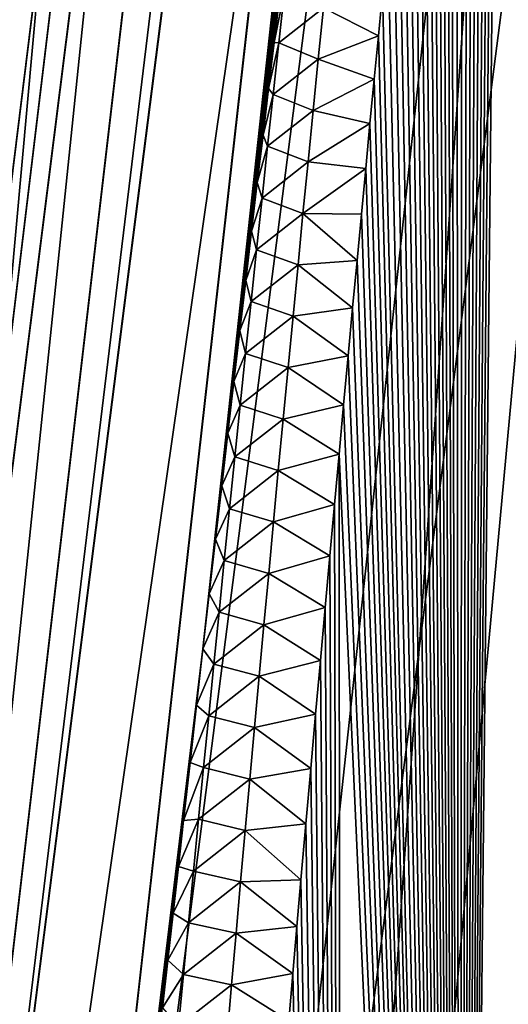
# Model space of a CAD drawing. Units: millimetres. Extents: x -73 to 73, y -290 to 1554.
# Drawn here: x -60 to -52, y -239 to -222 of the extents above; entities that cross this region are included whole.
import ezdxf

# ---------------------------------------------------------------- set-up
doc = ezdxf.new("R2010")
doc.units = ezdxf.units.MM
doc.header["$LTSCALE"] = 30.178326
for name, color, linetype in [('100', 7, 'CONTINUOUS'), ('103', 7, 'CONTINUOUS'), ('125', 7, 'CONTINUOUS'), ('130', 7, 'CONTINUOUS')]:
    doc.layers.add(name, color=color, linetype=linetype)

msp = doc.modelspace()

# ---------------------------------------------------------------- linework, layer by layer
at = {"layer": '100', "color": 7, "linetype": 'CONTINUOUS', "true_color": 0x8e9292}
for points in [[(-70.747, -285.5, -16.147), (-72.566, -285.5), (-51.555, -118, -6.787), (-70.747, -285.5, -16.147)], [(-72.566, -285.5), (-70.747, -285.5, 16.147), (-52, -118), (-72.566, -285.5)], [(-72.566, -285.5), (-52, -118), (-51.555, -118, -6.787), (-72.566, -285.5)], [(-65.38, -285.5, -31.485), (-70.747, -285.5, -16.147), (-48.042, -118, -19.899), (-65.38, -285.5, -31.485)], [(-70.747, -285.5, -16.147), (-51.555, -118, -6.787), (-50.228, -118, -13.459), (-70.747, -285.5, -16.147)], [(-70.747, -285.5, -16.147), (-50.228, -118, -13.459), (-48.042, -118, -19.899), (-70.747, -285.5, -16.147)], [(-70.747, -285.5, 16.147), (-65.38, -285.5, 31.485), (-50.228, -118, 13.459), (-70.747, -285.5, 16.147)], [(-70.747, -285.5, 16.147), (-50.228, -118, 13.459), (-51.555, -118, 6.787), (-70.747, -285.5, 16.147)], [(-70.747, -285.5, 16.147), (-51.555, -118, 6.787), (-52, -118), (-70.747, -285.5, 16.147)], [(-56.734, -285.5, -45.245), (-65.38, -285.5, -31.485), (-41.254, -118, -31.656), (-56.734, -285.5, -45.245)], [(-65.38, -285.5, -31.485), (-48.042, -118, -19.899), (-45.033, -118, -26), (-65.38, -285.5, -31.485)], [(-65.38, -285.5, -31.485), (-45.033, -118, -26), (-41.254, -118, -31.656), (-65.38, -285.5, -31.485)], [(-65.38, -285.5, 31.485), (-56.734, -285.5, 45.245), (-45.033, -118, 26), (-65.38, -285.5, 31.485)], [(-65.38, -285.5, 31.485), (-45.033, -118, 26), (-48.042, -118, 19.899), (-65.38, -285.5, 31.485)], [(-65.38, -285.5, 31.485), (-48.042, -118, 19.899), (-50.228, -118, 13.459), (-65.38, -285.5, 31.485)], [(-45.245, -285.5, -56.734), (-56.734, -285.5, -45.245), (-36.77, -118, -36.769), (-45.245, -285.5, -56.734)], [(-56.734, -285.5, -45.245), (-41.254, -118, -31.656), (-36.77, -118, -36.769), (-56.734, -285.5, -45.245)], [(-56.734, -285.5, 45.245), (-45.245, -285.5, 56.734), (-36.77, -118, 36.769), (-56.734, -285.5, 45.245)], [(-56.734, -285.5, 45.245), (-36.77, -118, 36.769), (-41.254, -118, 31.656), (-56.734, -285.5, 45.245)], [(-56.734, -285.5, 45.245), (-41.254, -118, 31.656), (-45.033, -118, 26), (-56.734, -285.5, 45.245)]]:
    msp.add_3dface(points, dxfattribs=at)
at = {"layer": '103', "color": 7, "linetype": 'CONTINUOUS', "true_color": 0x8e9292}
for points in [[(-47.462, -123, -3.28), (-47.468, -123, 3.219), (-67.313, -283.744, 0), (-47.462, -123, -3.28)], [(-66.822, -283.744, -8.114), (-47.462, -123, -3.28), (-67.313, -283.744, 0), (-66.822, -283.744, -8.114)], [(-67.313, -283.744, 0), (-47.468, -123, 3.219), (-66.822, -283.744, 8.114), (-67.313, -283.744, 0)], [(-46.576, -123, -9.704), (-47.462, -123, -3.28), (-66.822, -283.744, -8.114), (-46.576, -123, -9.704)], [(-65.357, -283.744, -16.109), (-46.576, -123, -9.704), (-66.822, -283.744, -8.114), (-65.357, -283.744, -16.109)], [(-47.468, -123, 3.219), (-46.589, -123, 9.639), (-66.822, -283.744, 8.114), (-47.468, -123, 3.219)], [(-66.822, -283.744, 8.114), (-46.589, -123, 9.639), (-65.357, -283.744, 16.109), (-66.822, -283.744, 8.114)], [(-44.823, -123, -15.947), (-46.576, -123, -9.704), (-65.357, -283.744, -16.109), (-44.823, -123, -15.947)], [(-62.939, -283.744, -23.87), (-44.823, -123, -15.947), (-65.357, -283.744, -16.109), (-62.939, -283.744, -23.87)], [(-46.589, -123, 9.639), (-44.838, -123, 15.906), (-65.357, -283.744, 16.109), (-46.589, -123, 9.639)], [(-65.357, -283.744, 16.109), (-44.838, -123, 15.906), (-62.939, -283.744, 23.87), (-65.357, -283.744, 16.109)], [(-56.778, -233.052, -22.542), (-44.823, -123, -15.947), (-62.939, -283.744, -23.87), (-56.778, -233.052, -22.542)], [(-44.838, -123, 15.906), (-42.26, -123, 21.854), (-62.939, -283.744, 23.87), (-44.838, -123, 15.906)], [(-62.939, -283.744, 23.87), (-42.26, -123, 21.854), (-59.603, -283.744, 31.282), (-62.939, -283.744, 23.87)], [(-42.26, -123, 21.854), (-38.89, -123, 27.404), (-59.603, -283.744, 31.282), (-42.26, -123, 21.854)], [(-59.603, -283.744, 31.282), (-38.89, -123, 27.404), (-55.398, -283.744, 38.238), (-59.603, -283.744, 31.282)], [(-56.669, -232.104, -22.5), (-44.823, -123, -15.947), (-56.778, -233.052, -22.542), (-56.669, -232.104, -22.5)], [(-56.562, -231.171, -22.46), (-44.823, -123, -15.947), (-56.669, -232.104, -22.5), (-56.562, -231.171, -22.46)], [(-56.456, -230.254, -22.422), (-44.823, -123, -15.947), (-56.562, -231.171, -22.46), (-56.456, -230.254, -22.422)], [(-56.351, -229.352, -22.386), (-44.823, -123, -15.947), (-56.456, -230.254, -22.422), (-56.351, -229.352, -22.386)], [(-56.247, -228.465, -22.352), (-44.823, -123, -15.947), (-56.351, -229.352, -22.386), (-56.247, -228.465, -22.352)], [(-56.145, -227.592, -22.319), (-44.823, -123, -15.947), (-56.247, -228.465, -22.352), (-56.145, -227.592, -22.319)], [(-56.044, -226.733, -22.288), (-44.823, -123, -15.947), (-56.145, -227.592, -22.319), (-56.044, -226.733, -22.288)], [(-55.944, -225.888, -22.259), (-44.823, -123, -15.947), (-56.044, -226.733, -22.288), (-55.944, -225.888, -22.259)], [(-55.846, -225.058, -22.231), (-44.823, -123, -15.947), (-55.944, -225.888, -22.259), (-55.846, -225.058, -22.231)], [(-55.748, -224.244, -22.204), (-44.823, -123, -15.947), (-55.846, -225.058, -22.231), (-55.748, -224.244, -22.204)], [(-55.652, -223.443, -22.179), (-44.823, -123, -15.947), (-55.748, -224.244, -22.204), (-55.652, -223.443, -22.179)], [(-55.558, -222.655, -22.156), (-44.823, -123, -15.947), (-55.652, -223.443, -22.179), (-55.558, -222.655, -22.156)], [(-55.464, -221.879, -22.134), (-44.823, -123, -15.947), (-55.558, -222.655, -22.156), (-55.464, -221.879, -22.134)], [(-55.398, -283.744, 38.238), (-38.89, -123, 27.404), (-50.385, -283.744, 44.637), (-55.398, -283.744, 38.238)], [(-56.888, -234.017, -22.586), (-56.778, -233.052, -22.542), (-62.939, -283.744, -23.87), (-56.888, -234.017, -22.586)], [(-56.999, -234.997, -22.632), (-56.888, -234.017, -22.586), (-62.939, -283.744, -23.87), (-56.999, -234.997, -22.632)], [(-57.112, -235.993, -22.68), (-56.999, -234.997, -22.632), (-62.939, -283.744, -23.87), (-57.112, -235.993, -22.68)], [(-57.2, -236.782, -22.719), (-57.112, -235.993, -22.68), (-62.939, -283.744, -23.87), (-57.2, -236.782, -22.719)], [(-57.29, -237.581, -22.759), (-57.2, -236.782, -22.719), (-62.939, -283.744, -23.87), (-57.29, -237.581, -22.759)], [(-57.38, -238.389, -22.801), (-57.29, -237.581, -22.759), (-62.939, -283.744, -23.87), (-57.38, -238.389, -22.801)], [(-57.47, -239.205, -22.845), (-57.38, -238.389, -22.801), (-62.939, -283.744, -23.87), (-57.47, -239.205, -22.845)]]:
    msp.add_3dface(points, dxfattribs=at)
at = {"layer": '125', "color": 7, "linetype": 'CONTINUOUS', "true_color": 0x8e9292}
for points in [[(-51.612, -201.688, -23.049), (-50.484, -275.5, -26.482), (-51.529, -200.939, -23.048), (-51.612, -201.688, -23.049)], [(-52.373, -275.5, -25.511), (-50.484, -275.5, -26.482), (-51.612, -201.688, -23.049), (-52.373, -275.5, -25.511)], [(-51.697, -202.453, -23.051), (-52.373, -275.5, -25.511), (-51.612, -201.688, -23.049), (-51.697, -202.453, -23.051)], [(-51.784, -203.237, -23.055), (-52.373, -275.5, -25.511), (-51.697, -202.453, -23.051), (-51.784, -203.237, -23.055)], [(-51.872, -204.037, -23.059), (-52.373, -275.5, -25.511), (-51.784, -203.237, -23.055), (-51.872, -204.037, -23.059)], [(-51.961, -204.854, -23.065), (-52.373, -275.5, -25.511), (-51.872, -204.037, -23.059), (-51.961, -204.854, -23.065)], [(-52.051, -205.689, -23.071), (-52.373, -275.5, -25.511), (-51.961, -204.854, -23.065), (-52.051, -205.689, -23.071)], [(-52.143, -206.543, -23.079), (-52.373, -275.5, -25.511), (-52.051, -205.689, -23.071), (-52.143, -206.543, -23.079)], [(-52.237, -207.415, -23.088), (-52.373, -275.5, -25.511), (-52.143, -206.543, -23.079), (-52.237, -207.415, -23.088)], [(-52.331, -208.306, -23.099), (-52.373, -275.5, -25.511), (-52.237, -207.415, -23.088), (-52.331, -208.306, -23.099)], [(-52.428, -209.216, -23.111), (-52.373, -275.5, -25.511), (-52.331, -208.306, -23.099), (-52.428, -209.216, -23.111)], [(-52.525, -210.145, -23.124), (-52.373, -275.5, -25.511), (-52.428, -209.216, -23.111), (-52.525, -210.145, -23.124)], [(-52.603, -210.89, -23.136), (-52.373, -275.5, -25.511), (-52.525, -210.145, -23.124), (-52.603, -210.89, -23.136)], [(-52.682, -211.647, -23.148), (-52.373, -275.5, -25.511), (-52.603, -210.89, -23.136), (-52.682, -211.647, -23.148)], [(-52.761, -212.417, -23.162), (-52.373, -275.5, -25.511), (-52.682, -211.647, -23.148), (-52.761, -212.417, -23.162)], [(-52.841, -213.198, -23.176), (-52.373, -275.5, -25.511), (-52.761, -212.417, -23.162), (-52.841, -213.198, -23.176)], [(-52.923, -213.993, -23.192), (-52.373, -275.5, -25.511), (-52.841, -213.198, -23.176), (-52.923, -213.993, -23.192)], [(-53.005, -214.801, -23.208), (-52.373, -275.5, -25.511), (-52.923, -213.993, -23.192), (-53.005, -214.801, -23.208)], [(-53.088, -215.624, -23.226), (-52.373, -275.5, -25.511), (-53.005, -214.801, -23.208), (-53.088, -215.624, -23.226)], [(-53.172, -216.462, -23.245), (-52.373, -275.5, -25.511), (-53.088, -215.624, -23.226), (-53.172, -216.462, -23.245)], [(-53.257, -217.313, -23.265), (-52.373, -275.5, -25.511), (-53.172, -216.462, -23.245), (-53.257, -217.313, -23.265)], [(-53.343, -218.177, -23.287), (-52.373, -275.5, -25.511), (-53.257, -217.313, -23.265), (-53.343, -218.177, -23.287)], [(-53.43, -219.057, -23.309), (-52.373, -275.5, -25.511), (-53.343, -218.177, -23.287), (-53.43, -219.057, -23.309)], [(-53.518, -219.954, -23.334), (-52.373, -275.5, -25.511), (-53.43, -219.057, -23.309), (-53.518, -219.954, -23.334)], [(-53.608, -220.869, -23.359), (-52.373, -275.5, -25.511), (-53.518, -219.954, -23.334), (-53.608, -220.869, -23.359)], [(-53.699, -221.803, -23.386), (-52.373, -275.5, -25.511), (-53.608, -220.869, -23.359), (-53.699, -221.803, -23.386)], [(-53.77, -222.539, -23.409), (-52.373, -275.5, -25.511), (-53.699, -221.803, -23.386), (-53.77, -222.539, -23.409)], [(-53.841, -223.286, -23.432), (-52.373, -275.5, -25.511), (-53.77, -222.539, -23.409), (-53.841, -223.286, -23.432)], [(-53.914, -224.043, -23.456), (-52.373, -275.5, -25.511), (-53.841, -223.286, -23.432), (-53.914, -224.043, -23.456)], [(-53.987, -224.814, -23.481), (-52.373, -275.5, -25.511), (-53.914, -224.043, -23.456), (-53.987, -224.814, -23.481)], [(-54.061, -225.597, -23.508), (-52.373, -275.5, -25.511), (-53.987, -224.814, -23.481), (-54.061, -225.597, -23.508)], [(-54.136, -226.394, -23.535), (-52.373, -275.5, -25.511), (-54.061, -225.597, -23.508), (-54.136, -226.394, -23.535)], [(-54.212, -227.205, -23.564), (-52.373, -275.5, -25.511), (-54.136, -226.394, -23.535), (-54.212, -227.205, -23.564)], [(-54.289, -228.029, -23.594), (-52.373, -275.5, -25.511), (-54.212, -227.205, -23.564), (-54.289, -228.029, -23.594)], [(-54.366, -228.865, -23.625), (-52.373, -275.5, -25.511), (-54.289, -228.029, -23.594), (-54.366, -228.865, -23.625)], [(-54.444, -229.714, -23.658), (-52.373, -275.5, -25.511), (-54.366, -228.865, -23.625), (-54.444, -229.714, -23.658)], [(-54.523, -230.576, -23.692), (-54.415, -275.5, -25.257), (-54.444, -229.714, -23.658), (-54.523, -230.576, -23.692)], [(-54.415, -275.5, -25.257), (-52.373, -275.5, -25.511), (-54.444, -229.714, -23.658), (-54.415, -275.5, -25.257)], [(-54.603, -231.453, -23.727), (-54.415, -275.5, -25.257), (-54.523, -230.576, -23.692), (-54.603, -231.453, -23.727)], [(-54.683, -232.343, -23.764), (-54.415, -275.5, -25.257), (-54.603, -231.453, -23.727), (-54.683, -232.343, -23.764)], [(-54.765, -233.248, -23.802), (-54.415, -275.5, -25.257), (-54.683, -232.343, -23.764), (-54.765, -233.248, -23.802)], [(-54.847, -234.168, -23.842), (-54.415, -275.5, -25.257), (-54.765, -233.248, -23.802), (-54.847, -234.168, -23.842)], [(-54.93, -235.102, -23.883), (-54.415, -275.5, -25.257), (-54.847, -234.168, -23.842), (-54.93, -235.102, -23.883)], [(-55.013, -236.05, -23.926), (-54.415, -275.5, -25.257), (-54.93, -235.102, -23.883), (-55.013, -236.05, -23.926)], [(-55.097, -237.012, -23.97), (-54.415, -275.5, -25.257), (-55.013, -236.05, -23.926), (-55.097, -237.012, -23.97)], [(-55.166, -237.809, -24.008), (-54.415, -275.5, -25.257), (-55.097, -237.012, -23.97), (-55.166, -237.809, -24.008)], [(-55.236, -238.614, -24.047), (-54.415, -275.5, -25.257), (-55.166, -237.809, -24.008), (-55.236, -238.614, -24.047)], [(-55.306, -239.428, -24.087), (-54.415, -275.5, -25.257), (-55.236, -238.614, -24.047), (-55.306, -239.428, -24.087)]]:
    msp.add_3dface(points, dxfattribs=at)
at = {"layer": '130', "color": 7, "linetype": 'CONTINUOUS', "true_color": 0x8e9292}
for points in [[(-55.464, -221.879, -22.134), (-55.558, -222.655, -22.156), (-55.379, -221.772, -22.29), (-55.464, -221.879, -22.134)], [(-55.558, -222.655, -22.156), (-55.476, -222.66, -22.335), (-55.379, -221.772, -22.29), (-55.558, -222.655, -22.156)], [(-55.476, -222.66, -22.335), (-54.713, -222.058, -23.075), (-55.379, -221.772, -22.29), (-55.476, -222.66, -22.335)], [(-53.77, -222.539, -23.409), (-53.699, -221.803, -23.386), (-54.713, -222.058, -23.075), (-53.77, -222.539, -23.409)], [(-54.801, -222.939, -23.113), (-54.713, -222.058, -23.075), (-55.476, -222.66, -22.335), (-54.801, -222.939, -23.113)], [(-54.801, -222.939, -23.113), (-53.77, -222.539, -23.409), (-54.713, -222.058, -23.075), (-54.801, -222.939, -23.113)], [(-53.841, -223.286, -23.432), (-53.77, -222.539, -23.409), (-54.801, -222.939, -23.113), (-53.841, -223.286, -23.432)], [(-55.558, -222.655, -22.156), (-55.652, -223.443, -22.179), (-55.476, -222.66, -22.335), (-55.558, -222.655, -22.156)], [(-55.652, -223.443, -22.179), (-55.573, -223.547, -22.381), (-55.476, -222.66, -22.335), (-55.652, -223.443, -22.179)], [(-55.573, -223.547, -22.381), (-54.801, -222.939, -23.113), (-55.476, -222.66, -22.335), (-55.573, -223.547, -22.381)], [(-54.889, -223.821, -23.151), (-54.801, -222.939, -23.113), (-55.573, -223.547, -22.381), (-54.889, -223.821, -23.151)], [(-54.889, -223.821, -23.151), (-53.841, -223.286, -23.432), (-54.801, -222.939, -23.113), (-54.889, -223.821, -23.151)], [(-53.914, -224.043, -23.456), (-53.841, -223.286, -23.432), (-54.889, -223.821, -23.151), (-53.914, -224.043, -23.456)], [(-55.652, -223.443, -22.179), (-55.748, -224.244, -22.204), (-55.573, -223.547, -22.381), (-55.652, -223.443, -22.179)], [(-55.748, -224.244, -22.204), (-55.669, -224.435, -22.428), (-55.573, -223.547, -22.381), (-55.748, -224.244, -22.204)], [(-55.669, -224.435, -22.428), (-54.889, -223.821, -23.151), (-55.573, -223.547, -22.381), (-55.669, -224.435, -22.428)], [(-54.976, -224.703, -23.191), (-54.889, -223.821, -23.151), (-55.669, -224.435, -22.428), (-54.976, -224.703, -23.191)], [(-54.976, -224.703, -23.191), (-53.914, -224.043, -23.456), (-54.889, -223.821, -23.151), (-54.976, -224.703, -23.191)], [(-53.987, -224.814, -23.481), (-53.914, -224.043, -23.456), (-54.976, -224.703, -23.191), (-53.987, -224.814, -23.481)], [(-55.748, -224.244, -22.204), (-55.846, -225.058, -22.231), (-55.669, -224.435, -22.428), (-55.748, -224.244, -22.204)], [(-55.846, -225.058, -22.231), (-55.764, -225.322, -22.476), (-55.669, -224.435, -22.428), (-55.846, -225.058, -22.231)], [(-55.764, -225.322, -22.476), (-54.976, -224.703, -23.191), (-55.669, -224.435, -22.428), (-55.764, -225.322, -22.476)], [(-55.063, -225.584, -23.231), (-54.976, -224.703, -23.191), (-55.764, -225.322, -22.476), (-55.063, -225.584, -23.231)], [(-55.063, -225.584, -23.231), (-53.987, -224.814, -23.481), (-54.976, -224.703, -23.191), (-55.063, -225.584, -23.231)], [(-54.061, -225.597, -23.508), (-53.987, -224.814, -23.481), (-55.063, -225.584, -23.231), (-54.061, -225.597, -23.508)], [(-55.846, -225.058, -22.231), (-55.944, -225.888, -22.259), (-55.764, -225.322, -22.476), (-55.846, -225.058, -22.231)], [(-55.944, -225.888, -22.259), (-55.858, -226.21, -22.526), (-55.764, -225.322, -22.476), (-55.944, -225.888, -22.259)], [(-55.858, -226.21, -22.526), (-55.063, -225.584, -23.231), (-55.764, -225.322, -22.476), (-55.858, -226.21, -22.526)], [(-55.148, -226.466, -23.272), (-55.063, -225.584, -23.231), (-55.858, -226.21, -22.526), (-55.148, -226.466, -23.272)], [(-55.148, -226.466, -23.272), (-54.136, -226.394, -23.535), (-55.063, -225.584, -23.231), (-55.148, -226.466, -23.272)], [(-54.136, -226.394, -23.535), (-54.061, -225.597, -23.508), (-55.063, -225.584, -23.231), (-54.136, -226.394, -23.535)], [(-55.944, -225.888, -22.259), (-56.044, -226.733, -22.288), (-55.858, -226.21, -22.526), (-55.944, -225.888, -22.259)], [(-56.044, -226.733, -22.288), (-55.952, -227.098, -22.576), (-55.858, -226.21, -22.526), (-56.044, -226.733, -22.288)], [(-55.952, -227.098, -22.576), (-55.148, -226.466, -23.272), (-55.858, -226.21, -22.526), (-55.952, -227.098, -22.576)], [(-55.234, -227.348, -23.315), (-55.148, -226.466, -23.272), (-55.952, -227.098, -22.576), (-55.234, -227.348, -23.315)], [(-55.234, -227.348, -23.315), (-54.212, -227.205, -23.564), (-55.148, -226.466, -23.272), (-55.234, -227.348, -23.315)], [(-54.212, -227.205, -23.564), (-54.136, -226.394, -23.535), (-55.148, -226.466, -23.272), (-54.212, -227.205, -23.564)], [(-56.044, -226.733, -22.288), (-56.145, -227.592, -22.319), (-55.952, -227.098, -22.576), (-56.044, -226.733, -22.288)], [(-56.145, -227.592, -22.319), (-56.046, -227.985, -22.627), (-55.952, -227.098, -22.576), (-56.145, -227.592, -22.319)], [(-56.046, -227.985, -22.627), (-55.234, -227.348, -23.315), (-55.952, -227.098, -22.576), (-56.046, -227.985, -22.627)], [(-55.318, -228.229, -23.358), (-55.234, -227.348, -23.315), (-56.046, -227.985, -22.627), (-55.318, -228.229, -23.358)], [(-55.318, -228.229, -23.358), (-54.289, -228.029, -23.594), (-55.234, -227.348, -23.315), (-55.318, -228.229, -23.358)], [(-54.289, -228.029, -23.594), (-54.212, -227.205, -23.564), (-55.234, -227.348, -23.315), (-54.289, -228.029, -23.594)], [(-56.145, -227.592, -22.319), (-56.247, -228.465, -22.352), (-56.046, -227.985, -22.627), (-56.145, -227.592, -22.319)], [(-56.247, -228.465, -22.352), (-56.138, -228.873, -22.679), (-56.046, -227.985, -22.627), (-56.247, -228.465, -22.352)], [(-56.138, -228.873, -22.679), (-55.318, -228.229, -23.358), (-56.046, -227.985, -22.627), (-56.138, -228.873, -22.679)], [(-54.366, -228.865, -23.625), (-54.289, -228.029, -23.594), (-55.318, -228.229, -23.358), (-54.366, -228.865, -23.625)], [(-55.402, -229.111, -23.402), (-55.318, -228.229, -23.358), (-56.138, -228.873, -22.679), (-55.402, -229.111, -23.402)], [(-55.402, -229.111, -23.402), (-54.366, -228.865, -23.625), (-55.318, -228.229, -23.358), (-55.402, -229.111, -23.402)], [(-56.247, -228.465, -22.352), (-56.351, -229.352, -22.386), (-56.138, -228.873, -22.679), (-56.247, -228.465, -22.352)], [(-56.351, -229.352, -22.386), (-56.23, -229.76, -22.733), (-56.138, -228.873, -22.679), (-56.351, -229.352, -22.386)], [(-56.23, -229.76, -22.733), (-55.402, -229.111, -23.402), (-56.138, -228.873, -22.679), (-56.23, -229.76, -22.733)], [(-54.444, -229.714, -23.658), (-54.366, -228.865, -23.625), (-55.402, -229.111, -23.402), (-54.444, -229.714, -23.658)], [(-55.486, -229.993, -23.447), (-55.402, -229.111, -23.402), (-56.23, -229.76, -22.733), (-55.486, -229.993, -23.447)], [(-55.486, -229.993, -23.447), (-54.444, -229.714, -23.658), (-55.402, -229.111, -23.402), (-55.486, -229.993, -23.447)], [(-56.351, -229.352, -22.386), (-56.456, -230.254, -22.422), (-56.23, -229.76, -22.733), (-56.351, -229.352, -22.386)], [(-54.523, -230.576, -23.692), (-54.444, -229.714, -23.658), (-55.486, -229.993, -23.447), (-54.523, -230.576, -23.692)], [(-56.456, -230.254, -22.422), (-56.321, -230.648, -22.787), (-56.23, -229.76, -22.733), (-56.456, -230.254, -22.422)], [(-56.321, -230.648, -22.787), (-55.486, -229.993, -23.447), (-56.23, -229.76, -22.733), (-56.321, -230.648, -22.787)], [(-55.569, -230.874, -23.493), (-55.486, -229.993, -23.447), (-56.321, -230.648, -22.787), (-55.569, -230.874, -23.493)], [(-55.569, -230.874, -23.493), (-54.523, -230.576, -23.692), (-55.486, -229.993, -23.447), (-55.569, -230.874, -23.493)], [(-56.456, -230.254, -22.422), (-56.562, -231.171, -22.46), (-56.321, -230.648, -22.787), (-56.456, -230.254, -22.422)], [(-54.603, -231.453, -23.727), (-54.523, -230.576, -23.692), (-55.569, -230.874, -23.493), (-54.603, -231.453, -23.727)], [(-56.562, -231.171, -22.46), (-56.412, -231.535, -22.843), (-56.321, -230.648, -22.787), (-56.562, -231.171, -22.46)], [(-56.412, -231.535, -22.843), (-55.569, -230.874, -23.493), (-56.321, -230.648, -22.787), (-56.412, -231.535, -22.843)], [(-55.651, -231.756, -23.54), (-55.569, -230.874, -23.493), (-56.412, -231.535, -22.843), (-55.651, -231.756, -23.54)], [(-55.651, -231.756, -23.54), (-54.603, -231.453, -23.727), (-55.569, -230.874, -23.493), (-55.651, -231.756, -23.54)], [(-56.562, -231.171, -22.46), (-56.669, -232.104, -22.5), (-56.412, -231.535, -22.843), (-56.562, -231.171, -22.46)], [(-56.669, -232.104, -22.5), (-56.501, -232.422, -22.899), (-56.412, -231.535, -22.843), (-56.669, -232.104, -22.5)], [(-56.501, -232.422, -22.899), (-55.651, -231.756, -23.54), (-56.412, -231.535, -22.843), (-56.501, -232.422, -22.899)], [(-54.683, -232.343, -23.764), (-54.603, -231.453, -23.727), (-55.651, -231.756, -23.54), (-54.683, -232.343, -23.764)], [(-55.733, -232.638, -23.587), (-55.651, -231.756, -23.54), (-56.501, -232.422, -22.899), (-55.733, -232.638, -23.587)], [(-55.733, -232.638, -23.587), (-54.683, -232.343, -23.764), (-55.651, -231.756, -23.54), (-55.733, -232.638, -23.587)], [(-56.669, -232.104, -22.5), (-56.778, -233.052, -22.542), (-56.501, -232.422, -22.899), (-56.669, -232.104, -22.5)], [(-56.778, -233.052, -22.542), (-56.591, -233.31, -22.957), (-56.501, -232.422, -22.899), (-56.778, -233.052, -22.542)], [(-56.591, -233.31, -22.957), (-55.733, -232.638, -23.587), (-56.501, -232.422, -22.899), (-56.591, -233.31, -22.957)], [(-54.765, -233.248, -23.802), (-54.683, -232.343, -23.764), (-55.733, -232.638, -23.587), (-54.765, -233.248, -23.802)], [(-55.814, -233.519, -23.636), (-55.733, -232.638, -23.587), (-56.591, -233.31, -22.957), (-55.814, -233.519, -23.636)], [(-55.814, -233.519, -23.636), (-54.765, -233.248, -23.802), (-55.733, -232.638, -23.587), (-55.814, -233.519, -23.636)], [(-56.778, -233.052, -22.542), (-56.888, -234.017, -22.586), (-56.591, -233.31, -22.957), (-56.778, -233.052, -22.542)], [(-54.847, -234.168, -23.842), (-54.765, -233.248, -23.802), (-55.814, -233.519, -23.636), (-54.847, -234.168, -23.842)], [(-56.888, -234.017, -22.586), (-56.679, -234.197, -23.015), (-56.591, -233.31, -22.957), (-56.888, -234.017, -22.586)], [(-56.679, -234.197, -23.015), (-55.814, -233.519, -23.636), (-56.591, -233.31, -22.957), (-56.679, -234.197, -23.015)], [(-55.894, -234.401, -23.686), (-55.814, -233.519, -23.636), (-56.679, -234.197, -23.015), (-55.894, -234.401, -23.686)], [(-55.894, -234.401, -23.686), (-54.847, -234.168, -23.842), (-55.814, -233.519, -23.636), (-55.894, -234.401, -23.686)], [(-56.888, -234.017, -22.586), (-56.999, -234.997, -22.632), (-56.679, -234.197, -23.015), (-56.888, -234.017, -22.586)], [(-56.999, -234.997, -22.632), (-56.767, -235.085, -23.075), (-56.679, -234.197, -23.015), (-56.999, -234.997, -22.632)], [(-56.767, -235.085, -23.075), (-55.894, -234.401, -23.686), (-56.679, -234.197, -23.015), (-56.767, -235.085, -23.075)], [(-54.93, -235.102, -23.883), (-54.847, -234.168, -23.842), (-55.894, -234.401, -23.686), (-54.93, -235.102, -23.883)], [(-55.974, -235.283, -23.736), (-55.894, -234.401, -23.686), (-56.767, -235.085, -23.075), (-55.974, -235.283, -23.736)], [(-55.974, -235.283, -23.736), (-54.93, -235.102, -23.883), (-55.894, -234.401, -23.686), (-55.974, -235.283, -23.736)], [(-56.999, -234.997, -22.632), (-57.112, -235.993, -22.68), (-56.767, -235.085, -23.075), (-56.999, -234.997, -22.632)], [(-57.112, -235.993, -22.68), (-56.854, -235.972, -23.136), (-56.767, -235.085, -23.075), (-57.112, -235.993, -22.68)], [(-56.854, -235.972, -23.136), (-55.974, -235.283, -23.736), (-56.767, -235.085, -23.075), (-56.854, -235.972, -23.136)], [(-55.013, -236.05, -23.926), (-54.93, -235.102, -23.883), (-55.974, -235.283, -23.736), (-55.013, -236.05, -23.926)], [(-56.053, -236.164, -23.788), (-55.974, -235.283, -23.736), (-56.854, -235.972, -23.136), (-56.053, -236.164, -23.788)], [(-56.053, -236.164, -23.788), (-55.013, -236.05, -23.926), (-55.974, -235.283, -23.736), (-56.053, -236.164, -23.788)], [(-57.112, -235.993, -22.68), (-57.2, -236.782, -22.719), (-56.854, -235.972, -23.136), (-57.112, -235.993, -22.68)], [(-57.2, -236.782, -22.719), (-56.94, -236.859, -23.197), (-56.854, -235.972, -23.136), (-57.2, -236.782, -22.719)], [(-56.94, -236.859, -23.197), (-56.053, -236.164, -23.788), (-56.854, -235.972, -23.136), (-56.94, -236.859, -23.197)], [(-55.097, -237.012, -23.97), (-55.013, -236.05, -23.926), (-56.053, -236.164, -23.788), (-55.097, -237.012, -23.97)], [(-56.132, -237.046, -23.84), (-56.053, -236.164, -23.788), (-56.94, -236.859, -23.197), (-56.132, -237.046, -23.84)], [(-56.132, -237.046, -23.84), (-55.097, -237.012, -23.97), (-56.053, -236.164, -23.788), (-56.132, -237.046, -23.84)], [(-57.2, -236.782, -22.719), (-57.29, -237.581, -22.759), (-56.94, -236.859, -23.197), (-57.2, -236.782, -22.719)], [(-57.29, -237.581, -22.759), (-57.026, -237.747, -23.26), (-56.94, -236.859, -23.197), (-57.29, -237.581, -22.759)], [(-57.026, -237.747, -23.26), (-56.132, -237.046, -23.84), (-56.94, -236.859, -23.197), (-57.026, -237.747, -23.26)], [(-56.21, -237.927, -23.893), (-56.132, -237.046, -23.84), (-57.026, -237.747, -23.26), (-56.21, -237.927, -23.893)], [(-56.21, -237.927, -23.893), (-55.166, -237.809, -24.008), (-56.132, -237.046, -23.84), (-56.21, -237.927, -23.893)], [(-55.166, -237.809, -24.008), (-55.097, -237.012, -23.97), (-56.132, -237.046, -23.84), (-55.166, -237.809, -24.008)], [(-57.29, -237.581, -22.759), (-57.38, -238.389, -22.801), (-57.026, -237.747, -23.26), (-57.29, -237.581, -22.759)], [(-57.38, -238.389, -22.801), (-57.111, -238.634, -23.324), (-57.026, -237.747, -23.26), (-57.38, -238.389, -22.801)], [(-57.111, -238.634, -23.324), (-56.21, -237.927, -23.893), (-57.026, -237.747, -23.26), (-57.111, -238.634, -23.324)], [(-55.236, -238.614, -24.047), (-55.166, -237.809, -24.008), (-56.21, -237.927, -23.893), (-55.236, -238.614, -24.047)], [(-56.287, -238.809, -23.948), (-56.21, -237.927, -23.893), (-57.111, -238.634, -23.324), (-56.287, -238.809, -23.948)], [(-56.287, -238.809, -23.948), (-55.236, -238.614, -24.047), (-56.21, -237.927, -23.893), (-56.287, -238.809, -23.948)], [(-57.38, -238.389, -22.801), (-57.47, -239.205, -22.845), (-57.111, -238.634, -23.324), (-57.38, -238.389, -22.801)], [(-57.47, -239.205, -22.845), (-57.195, -239.521, -23.389), (-57.111, -238.634, -23.324), (-57.47, -239.205, -22.845)], [(-57.195, -239.521, -23.389), (-56.287, -238.809, -23.948), (-57.111, -238.634, -23.324), (-57.195, -239.521, -23.389)], [(-55.306, -239.428, -24.087), (-55.236, -238.614, -24.047), (-56.287, -238.809, -23.948), (-55.306, -239.428, -24.087)], [(-56.364, -239.691, -24.003), (-56.287, -238.809, -23.948), (-57.195, -239.521, -23.389), (-56.364, -239.691, -24.003)], [(-56.364, -239.691, -24.003), (-55.306, -239.428, -24.087), (-56.287, -238.809, -23.948), (-56.364, -239.691, -24.003)]]:
    msp.add_3dface(points, dxfattribs=at)

doc.saveas('drawing.dxf')
